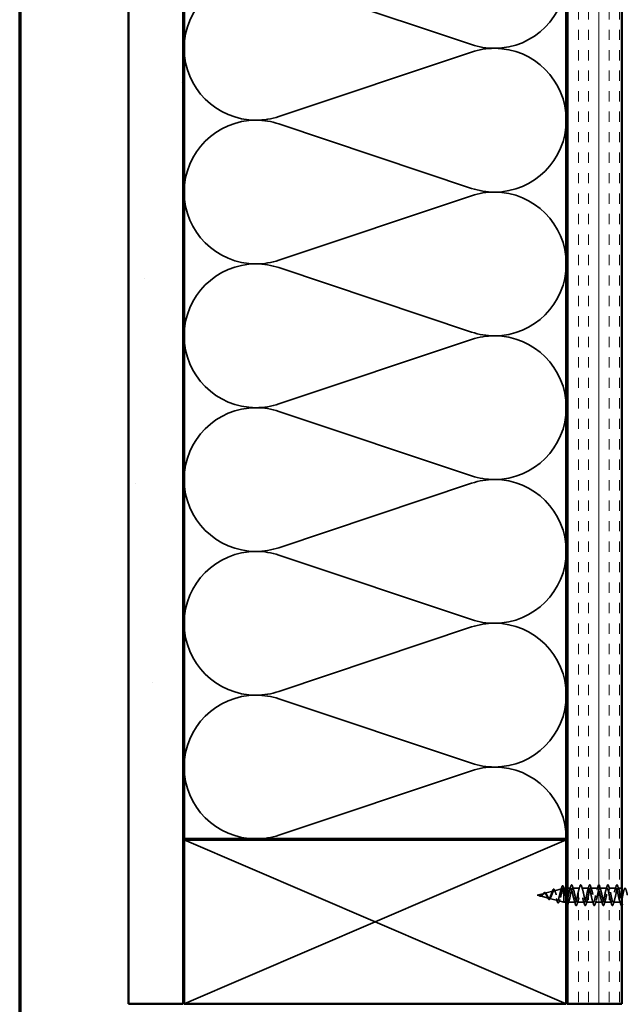
# Model space of a CAD drawing. Units: inches. Extents: x -1 to 69, y -208 to 21.
# Drawn here: x 1 to 6, y 8 to 17 of the extents above; entities that cross this region are included whole.
import ezdxf

# ---------------------------------------------------------------- set-up
doc = ezdxf.new("R2010")
doc.units = ezdxf.units.IN
doc.header["$LTSCALE"] = 2
doc.header["$MEASUREMENT"] = 0
doc.linetypes.add('DASHED', pattern=[0.2067, 0.1654, -0.0413])
doc.layers.get('0').update_dxf_attribs({"lineweight": 13})
for name, color, linetype, lineweight in [('Border (ANSI)', 7, 'Continuous', 70), ('Hatch (ANSI)', 7, 'Continuous', 18), ('Hidden (ANSI)', 7, 'DASHED', 35), ('Visible (ANSI)', 7, 'Continuous', 50)]:
    doc.layers.add(name, color=color, linetype=linetype, lineweight=lineweight)

# ---------------------------------------------------------------- blocks, each defined once
blk = doc.blocks.new('Borders ATAS A Border')
at = {"layer": 'Border (ANSI)'}
blk.add_line((0.3, 10.7), (0.3, 0.3), dxfattribs=at)

msp = doc.modelspace()

# ---------------------------------------------------------------- hatches: boundary and pattern name
at = {"layer": 'Hatch (ANSI)', "true_color": 0x804000}
h = msp.add_hatch(dxfattribs=at)
h.set_pattern_fill('AR-SAND', color=36, scale=2, angle=45, style=0, pattern_type=2)
h.paths.add_polyline_path([(2.0972366, 20.3409076), (2.0972366, 7.8608764), (1.5972366, 7.8608764), (1.5972366, 20.3409076)])
h = msp.add_hatch(dxfattribs=at)
h.set_pattern_fill('INSUL', color=36, scale=0.75, angle=90, style=0)
h.paths.add_polyline_path([(6.1172366, 20.3409076), (6.1172366, 7.8608764), (5.6172366, 7.8608764), (5.6172366, 20.3409076)])

# ---------------------------------------------------------------- linework, layer by layer
at = {"layer": 'Hidden (ANSI)', "color": 150, "linetype": 'Continuous', "true_color": 0x0080ff}
for p, q in [((4.7404398, 16.6448122), (2.9740334, 17.2351224)), ((2.9740334, 15.9866304), (4.7404398, 16.5769406)), ((4.7404398, 15.3284486), (2.9740334, 15.9187588)), ((2.9740334, 14.6702667), (4.7404398, 15.260577)), ((4.7404398, 14.0120849), (2.9740334, 14.6023952)), ((2.9740334, 13.3539031), (4.7404398, 13.9442133)), ((4.7404398, 12.6957213), (2.9740334, 13.2860315)), ((2.9740334, 12.0375395), (4.7404398, 12.6278497)), ((4.7404398, 11.3793576), (2.9740334, 11.9696679)), ((2.9740334, 10.7211758), (4.7404398, 11.3114861)), ((4.7404398, 10.062994), (2.9740334, 10.6533042)), ((2.9740334, 9.4048122), (4.7404398, 9.9951224))]:
    msp.add_line(p, q, dxfattribs=at)
at = {"layer": 'Hidden (ANSI)', "color": 36, "linetype": 'Continuous', "true_color": 0x804000}
for p, q in [((3.8572366, 8.6108764), (2.1072366, 9.3608764)), ((5.6072366, 9.3608764), (3.8572366, 8.6108764)), ((2.1072366, 7.8608764), (3.8572366, 8.6108764)), ((3.8572366, 8.6108764), (5.6072366, 7.8608764))]:
    msp.add_line(p, q, dxfattribs=at)
at = {"layer": 'Hidden (ANSI)', "ltscale": 0.062337}
msp.add_line((5.3422366, 8.8548764), (5.4055707, 8.8718176), dxfattribs=at)
at = {"layer": 'Hidden (ANSI)', "ltscale": 0.022741}
msp.add_line((5.3422366, 8.8548764), (5.3654062, 8.8486788), dxfattribs=at)
at = {"layer": 'Hidden (ANSI)', "ltscale": 0.077103}
msp.add_line((5.3674219, 8.8481396), (5.4457351, 8.8271916), dxfattribs=at)
at = {"layer": 'Hidden (ANSI)', "ltscale": 0.074634}
msp.add_line((5.4100912, 8.8730268), (5.4858995, 8.8933047), dxfattribs=at)
at = {"layer": 'Hidden (ANSI)', "ltscale": 0.069707}
msp.add_line((5.4954181, 8.8958509), (5.5662284, 8.9147919), dxfattribs=at)
at = {"layer": 'Hidden (ANSI)', "ltscale": 0.004328}
msp.add_line((5.580745, 8.9186749), (5.5852366, 8.9198764), dxfattribs=at)
at = {"layer": 'Hidden (ANSI)', "ltscale": 0.020374}
msp.add_line((5.5852366, 8.9198764), (5.5852366, 8.9163534), dxfattribs=at)
at = {"layer": 'Hidden (ANSI)', "ltscale": 0.020852}
msp.add_line((5.6072366, 8.9198764), (5.5852366, 8.9198764), dxfattribs=at)
at = {"layer": 'Hidden (ANSI)', "ltscale": 0.071462}
msp.add_line((5.5852366, 8.9163534), (5.5852366, 8.8603303), dxfattribs=at)
at = {"layer": 'Hidden (ANSI)', "ltscale": 0.102337}
msp.add_line((5.5852366, 8.8603303), (5.5852366, 8.7898764), dxfattribs=at)
at = {"layer": 'Hidden (ANSI)', "ltscale": 0.028664}
for p, q in [((5.5937682, 8.8548764), (5.5862366, 8.8548764)), ((5.6032366, 8.8548764), (5.595705, 8.8548764))]:
    msp.add_line(p, q, dxfattribs=at)
at = {"layer": 'Hidden (ANSI)', "ltscale": 0.002412}
msp.add_line((5.5937682, 8.8548764), (5.595705, 8.8548764), dxfattribs=at)
at = {"layer": 'Hidden (ANSI)', "ltscale": 0.029661}
msp.add_line((5.6484866, 8.9198764), (5.6172366, 8.9198764), dxfattribs=at)
at = {"layer": 'Hidden (ANSI)', "ltscale": 0.062755}
for p, q in [((5.7314866, 8.9198764), (5.6654866, 8.9198764)), ((5.8144866, 8.9198764), (5.7484866, 8.9198764)), ((5.8974866, 8.9198764), (5.8314866, 8.9198764)), ((5.9804866, 8.9198764), (5.9144866, 8.9198764)), ((6.0634866, 8.9198764), (5.9974866, 8.9198764)), ((5.6899866, 8.7898764), (5.6239866, 8.7898764)), ((5.7729866, 8.7898764), (5.7069866, 8.7898764)), ((5.8559866, 8.7898764), (5.7899866, 8.7898764)), ((5.9389866, 8.7898764), (5.8729866, 8.7898764)), ((6.0219866, 8.7898764), (5.9559866, 8.7898764)), ((6.1049866, 8.7898764), (6.0389866, 8.7898764))]:
    msp.add_line(p, q, dxfattribs=at)
at = {"layer": 'Hidden (ANSI)', "ltscale": 0.034899}
msp.add_line((6.1172366, 8.9198764), (6.0804866, 8.9198764), dxfattribs=at)
at = {"layer": 'Hidden (ANSI)', "ltscale": 0.072171}
msp.add_line((5.4527546, 8.825314), (5.5260639, 8.8057045), dxfattribs=at)
at = {"layer": 'Hidden (ANSI)', "ltscale": 0.046387}
msp.add_line((5.5380815, 8.8024899), (5.5852366, 8.7898764), dxfattribs=at)
at = {"layer": 'Hidden (ANSI)', "ltscale": 0.020614}
msp.add_line((5.6069866, 8.7898764), (5.5852366, 8.7898764), dxfattribs=at)
at = {"layer": 'Hidden (ANSI)', "color": 150, "linetype": 'Continuous', "true_color": 0x0080ff}
for centre, start, end in [((2.7654184, 16.6108764), 90, 180), ((4.9490548, 17.2690582), 270, 0), ((2.7654184, 16.6108764), 180, 270), ((4.9490548, 17.2690582), 251.52103718, 270), ((4.9490548, 15.9526946), 90, 108.47896282), ((4.9490548, 15.9526946), 0, 90), ((2.7654184, 16.6108764), 270, 288.47896282), ((2.7654184, 15.2945128), 90, 180), ((2.7654184, 15.2945128), 71.52103718, 90), ((4.9490548, 15.9526946), 270, 0), ((2.7654184, 15.2945128), 180, 270), ((4.9490548, 15.9526946), 251.52103718, 270), ((4.9490548, 14.6363309), 90, 108.47896282), ((4.9490548, 14.6363309), 0, 90), ((2.7654184, 13.9781491), 90, 180), ((2.7654184, 15.2945128), 270, 288.47896282), ((2.7654184, 13.9781491), 71.52103718, 90), ((4.9490548, 14.6363309), 270, 0), ((2.7654184, 13.9781491), 180, 270), ((4.9490548, 14.6363309), 251.52103718, 270), ((4.9490548, 13.3199673), 90, 108.47896282), ((4.9490548, 13.3199673), 0, 90), ((2.7654184, 13.9781491), 270, 288.47896282), ((2.7654184, 12.6617855), 90, 180), ((2.7654184, 12.6617855), 71.52103718, 90), ((4.9490548, 13.3199673), 270, 0), ((2.7654184, 12.6617855), 180, 270), ((4.9490548, 13.3199673), 251.52103718, 270), ((4.9490548, 12.0036037), 90, 108.47896282), ((4.9490548, 12.0036037), 0, 90), ((2.7654184, 11.3454219), 90, 180), ((2.7654184, 12.6617855), 270, 288.47896282), ((2.7654184, 11.3454219), 71.52103718, 90), ((4.9490548, 12.0036037), 270, 0), ((4.9490548, 12.0036037), 251.52103718, 270), ((2.7654184, 11.3454219), 180, 270), ((4.9490548, 10.68724), 90, 108.47896282), ((4.9490548, 10.68724), 0, 90), ((2.7654184, 10.0290582), 90, 180), ((2.7654184, 11.3454219), 270, 288.47896282), ((2.7654184, 10.0290582), 71.52103718, 90), ((4.9490548, 10.68724), 270, 0), ((2.7654184, 10.0290582), 180, 270), ((4.9490548, 10.68724), 251.52103718, 270), ((4.9490548, 9.3708764), 90, 108.47896282), ((4.9490548, 9.3708764), 0, 90), ((2.7654184, 10.0290582), 270, 288.47896282)]:
    msp.add_arc(centre, 0.6581818, start, end, dxfattribs=at)
at = {"layer": 'Hidden (ANSI)', "ltscale": 0.028509}
msp.add_open_spline([(5.5575819, 8.8998), (5.5606498, 8.9090917), (5.5635438, 8.9186183), (5.5663538, 8.9281713)], degree=3, dxfattribs=at)
at = {"layer": 'Hidden (ANSI)', "ltscale": 0.089635}
msp.add_open_spline([(5.5663538, 8.9281713), (5.5678295, 8.9331882), (5.569295, 8.9369358), (5.5724117, 8.9416353), (5.5746573, 8.9426809), (5.5780615, 8.9405632), (5.5792495, 8.9386001), (5.5811114, 8.9341786), (5.5817607, 8.9323301), (5.5824038, 8.9302192)], degree=3, knots=[0, 0, 0, 0, 0.0716469935, 0.0716469935, 0.1448300289, 0.1448300289, 0.2053323738, 0.2053323738, 0.238438077, 0.238438077, 0.238438077, 0.238438077], dxfattribs=at)
at = {"layer": 'Hidden (ANSI)', "ltscale": 0.02659}
msp.add_open_spline([(5.5824038, 8.9302192), (5.5851007, 8.9213673), (5.5878813, 8.9125623), (5.590806, 8.9039817)], degree=3, dxfattribs=at)
at = {"layer": 'Hidden (ANSI)', "ltscale": 0.031888}
for points in [[(5.6396604, 8.9058993), (5.6430753, 8.9163093), (5.6463001, 8.9269692), (5.6494335, 8.9376572)], [(5.6645397, 8.9376572), (5.6676731, 8.9269692), (5.670898, 8.9163093), (5.6743128, 8.9058993)], [(5.7226604, 8.9058993), (5.7260753, 8.9163093), (5.7293001, 8.9269692), (5.7324335, 8.9376572)], [(5.7475397, 8.9376572), (5.7506731, 8.9269692), (5.753898, 8.9163093), (5.7573128, 8.9058993)], [(5.8056604, 8.9058993), (5.8090753, 8.9163093), (5.8123001, 8.9269692), (5.8154335, 8.9376572)], [(5.8305397, 8.9376572), (5.8336731, 8.9269692), (5.836898, 8.9163093), (5.8403128, 8.9058993)], [(5.8886604, 8.9058993), (5.8920753, 8.9163093), (5.8953001, 8.9269692), (5.8984335, 8.9376572)], [(5.9135397, 8.9376572), (5.9166731, 8.9269692), (5.919898, 8.9163093), (5.9233128, 8.9058993)], [(5.9716604, 8.9058993), (5.9750753, 8.9163093), (5.9783001, 8.9269692), (5.9814335, 8.9376572)], [(5.9965397, 8.9376572), (5.9996731, 8.9269692), (6.002898, 8.9163093), (6.0063128, 8.9058993)], [(6.0546604, 8.9058993), (6.0580753, 8.9163093), (6.0613001, 8.9269692), (6.0644335, 8.9376572)], [(6.0795397, 8.9376572), (6.0826731, 8.9269692), (6.085898, 8.9163093), (6.0893128, 8.9058993)], [(5.6328128, 8.8038535), (5.629398, 8.7934434), (5.6261731, 8.7827836), (5.6230397, 8.7720956)], [(5.6909335, 8.7720956), (5.6878001, 8.7827836), (5.6845753, 8.7934434), (5.6811604, 8.8038535)], [(5.7158128, 8.8038535), (5.712398, 8.7934434), (5.7091731, 8.7827836), (5.7060397, 8.7720956)], [(5.7739335, 8.7720956), (5.7708001, 8.7827836), (5.7675753, 8.7934434), (5.7641604, 8.8038535)], [(5.7988128, 8.8038535), (5.795398, 8.7934434), (5.7921731, 8.7827836), (5.7890397, 8.7720956)], [(5.8569335, 8.7720956), (5.8538001, 8.7827836), (5.8505753, 8.7934434), (5.8471604, 8.8038535)], [(5.8818128, 8.8038535), (5.878398, 8.7934434), (5.8751731, 8.7827836), (5.8720397, 8.7720956)], [(5.9399335, 8.7720956), (5.9368001, 8.7827836), (5.9335753, 8.7934434), (5.9301604, 8.8038535)], [(5.9648128, 8.8038535), (5.961398, 8.7934434), (5.9581731, 8.7827836), (5.9550397, 8.7720956)], [(6.0229335, 8.7720956), (6.0198001, 8.7827836), (6.0165753, 8.7934434), (6.0131604, 8.8038535)], [(6.0478128, 8.8038535), (6.044398, 8.7934434), (6.0411731, 8.7827836), (6.0380397, 8.7720956)], [(6.1059335, 8.7720956), (6.1028001, 8.7827836), (6.0995753, 8.7934434), (6.0961604, 8.8038535)]]:
    msp.add_open_spline(points, degree=3, dxfattribs=at)
at = {"layer": 'Hidden (ANSI)', "ltscale": 0.090851}
for points in [[(5.6494335, 8.9376572), (5.6509188, 8.9427233), (5.6523775, 8.9462858), (5.6548979, 8.9492374), (5.655906, 8.9498922), (5.6588659, 8.9498498), (5.6602569, 8.948224), (5.6625551, 8.9437454), (5.6635505, 8.9410313), (5.6645397, 8.9376572)], [(5.7324335, 8.9376572), (5.7339188, 8.9427233), (5.7353775, 8.9462858), (5.7378979, 8.9492374), (5.738906, 8.9498922), (5.7418659, 8.9498498), (5.7432569, 8.948224), (5.7455551, 8.9437454), (5.7465505, 8.9410313), (5.7475397, 8.9376572)], [(5.8154335, 8.9376572), (5.8169188, 8.9427233), (5.8183775, 8.9462858), (5.8208979, 8.9492374), (5.821906, 8.9498922), (5.8248659, 8.9498498), (5.8262569, 8.948224), (5.8285551, 8.9437454), (5.8295505, 8.9410313), (5.8305397, 8.9376572)], [(5.8984335, 8.9376572), (5.8999188, 8.9427233), (5.9013775, 8.9462858), (5.9038979, 8.9492374), (5.904906, 8.9498922), (5.9078659, 8.9498498), (5.9092569, 8.948224), (5.9115551, 8.9437454), (5.9125505, 8.9410313), (5.9135397, 8.9376572)], [(5.9814335, 8.9376572), (5.9829188, 8.9427233), (5.9843775, 8.9462858), (5.9868979, 8.9492374), (5.987906, 8.9498922), (5.9908659, 8.9498498), (5.9922569, 8.948224), (5.9945551, 8.9437454), (5.9955505, 8.9410313), (5.9965397, 8.9376572)], [(6.0644335, 8.9376572), (6.0659188, 8.9427233), (6.0673775, 8.9462858), (6.0698979, 8.9492374), (6.070906, 8.9498922), (6.0738659, 8.9498498), (6.0752569, 8.948224), (6.0775551, 8.9437454), (6.0785505, 8.9410313), (6.0795397, 8.9376572)], [(5.7060397, 8.7720956), (5.7045545, 8.7670295), (5.7030957, 8.763467), (5.7005753, 8.7605154), (5.6995672, 8.7598606), (5.6966073, 8.759903), (5.6952163, 8.7615288), (5.6929181, 8.7660073), (5.6919227, 8.7687215), (5.6909335, 8.7720956)], [(5.7890397, 8.7720956), (5.7875545, 8.7670295), (5.7860957, 8.763467), (5.7835753, 8.7605154), (5.7825672, 8.7598606), (5.7796073, 8.759903), (5.7782163, 8.7615288), (5.7759181, 8.7660073), (5.7749227, 8.7687215), (5.7739335, 8.7720956)], [(5.8720397, 8.7720956), (5.8705545, 8.7670295), (5.8690957, 8.763467), (5.8665753, 8.7605154), (5.8655672, 8.7598606), (5.8626073, 8.759903), (5.8612163, 8.7615288), (5.8589181, 8.7660073), (5.8579227, 8.7687215), (5.8569335, 8.7720956)], [(5.9550397, 8.7720956), (5.9535545, 8.7670295), (5.9520957, 8.763467), (5.9495753, 8.7605154), (5.9485672, 8.7598606), (5.9456073, 8.759903), (5.9442163, 8.7615288), (5.9419181, 8.7660073), (5.9409227, 8.7687215), (5.9399335, 8.7720956)], [(6.0380397, 8.7720956), (6.0365545, 8.7670295), (6.0350957, 8.763467), (6.0325753, 8.7605154), (6.0315672, 8.7598606), (6.0286073, 8.759903), (6.0272163, 8.7615288), (6.0249181, 8.7660073), (6.0239227, 8.7687215), (6.0229335, 8.7720956)]]:
    msp.add_open_spline(points, degree=3, knots=[0, 0, 0, 0, 0.0806820586, 0.0806820586, 0.121378038, 0.121378038, 0.1881144277, 0.1881144277, 0.241849708, 0.241849708, 0.241849708, 0.241849708], dxfattribs=at)
at = {"layer": 'Hidden (ANSI)', "ltscale": 0.014821}
msp.add_open_spline([(5.3620397, 8.8497619), (5.3603954, 8.8503639), (5.3591129, 8.8509115), (5.3584562, 8.8512097), (5.3583438, 8.8512621), (5.3582437, 8.8513142), (5.3582186, 8.8513279), (5.3581888, 8.8513467), (5.3581804, 8.8513529), (5.3581747, 8.8513589), (5.3581736, 8.8513604), (5.3581725, 8.8513626), (5.3581724, 8.8513635), (5.3581726, 8.8513648), (5.3581729, 8.8513654), (5.358174, 8.8513663), (5.3581748, 8.8513667), (5.3581772, 8.8513674), (5.3581789, 8.8513676), (5.3581846, 8.8513678), (5.3581894, 8.8513674), (5.3582094, 8.8513649), (5.3582302, 8.8513602), (5.3583654, 8.851326), (5.358581, 8.851252), (5.3589803, 8.8511143), (5.359382, 8.8509662), (5.360424, 8.8505735), (5.3610213, 8.8503431), (5.3639015, 8.8492421), (5.3661524, 8.8484101), (5.3684283, 8.8478894)], degree=3, knots=[0, 0, 0, 0, 0.0139701297, 0.0139701297, 0.0163580103, 0.0163580103, 0.0171263625, 0.0171263625, 0.0175997827, 0.0175997827, 0.0177359758, 0.0177359758, 0.0178180941, 0.0178180941, 0.0178858416, 0.0178858416, 0.0179589126, 0.0179589126, 0.0180762836, 0.0180762836, 0.0183370289, 0.0183370289, 0.0191609503, 0.0191609503, 0.0243992167, 0.0243992167, 0.0449931613, 0.0449931613, 0.0721309772, 0.0721309772, 0.1773839007, 0.1773839007, 0.1773839007, 0.1773839007], dxfattribs=at)
at = {"layer": 'Hidden (ANSI)', "ltscale": 0.013566}
msp.add_open_spline([(5.3704753, 8.8463521), (5.3685241, 8.8466553), (5.366501, 8.8473471), (5.3624629, 8.8491369), (5.3603959, 8.8502384), (5.358308, 8.8512812)], degree=3, knots=[0, 0, 0, 0, 0.01847549701, 0.01847549701, 0.03628271381, 0.03628271381, 0.03628271381, 0.03628271381], dxfattribs=at)
at = {"layer": 'Hidden (ANSI)', "ltscale": 0.007962}
msp.add_open_spline([(5.3694227, 8.8479603), (5.3684176, 8.8480393), (5.3674056, 8.8482027), (5.3649475, 8.8487643), (5.3635142, 8.849222), (5.3620397, 8.8497619)], degree=3, knots=[0, 0, 0, 0, 0.00904641894, 0.00904641894, 0.02157431468, 0.02157431468, 0.02157431468, 0.02157431468], dxfattribs=at)
at = {"layer": 'Hidden (ANSI)', "ltscale": 0.003543}
msp.add_open_spline([(5.3684283, 8.8478894), (5.3689568, 8.8477685), (5.3694814, 8.8476656), (5.3705711, 8.8474917), (5.3711341, 8.8474245), (5.3716941, 8.8473825)], degree=3, knots=[0, 0, 0, 0, 0.004657797423, 0.004657797423, 0.00972162048, 0.00972162048, 0.00972162048, 0.00972162048], dxfattribs=at)
at = {"layer": 'Hidden (ANSI)', "ltscale": 0.083957}
msp.add_open_spline([(5.4256529, 8.8548764), (5.42383, 8.8580578), (5.4219887, 8.8610667), (5.4182284, 8.8661917), (5.4163632, 8.8682681), (5.4125468, 8.8711609), (5.4106529, 8.8719789), (5.4067685, 8.8722691), (5.4048396, 8.8717821), (5.4008716, 8.8696721), (5.3988995, 8.8681197), (5.394827, 8.8643372), (5.3928009, 8.8621938), (5.3885955, 8.8578339), (5.3865008, 8.8557049), (5.382123, 8.8519793), (5.3799395, 8.8504572), (5.376282, 8.8488093), (5.3749235, 8.8483806), (5.3721779, 8.8479056), (5.3708196, 8.8478505), (5.3694227, 8.8479603)], degree=3, knots=[0, 0, 0, 0, 0.0281854735, 0.0281854735, 0.055356157, 0.055356157, 0.0815557767, 0.0815557767, 0.1068401551, 0.1068401551, 0.1312819196, 0.1312819196, 0.1549775958, 0.1549775958, 0.1780585102, 0.1780585102, 0.2007077282, 0.2007077282, 0.2138949314, 0.2138949314, 0.2266020353, 0.2266020353, 0.2266020353, 0.2266020353], dxfattribs=at)
at = {"layer": 'Hidden (ANSI)', "ltscale": 0.018237}
msp.add_open_spline([(5.3851193, 8.8517716), (5.3831605, 8.8500107), (5.3810649, 8.8485241), (5.3769617, 8.846659), (5.3749223, 8.8461827), (5.37209, 8.8461637), (5.3712854, 8.8462262), (5.3704753, 8.8463521)], degree=3, knots=[0, 0, 0, 0, 0.02144969159, 0.02144969159, 0.04102311752, 0.04102311752, 0.04869308543, 0.04869308543, 0.04869308543, 0.04869308543], dxfattribs=at)
at = {"layer": 'Hidden (ANSI)', "ltscale": 0.089656}
msp.add_open_spline([(5.3716941, 8.8473825), (5.3745054, 8.8471714), (5.3771314, 8.8476026), (5.3823598, 8.8497876), (5.3848066, 8.8514615), (5.3896895, 8.8556168), (5.3920052, 8.8579982), (5.3966383, 8.8628512), (5.3988569, 8.8652184), (5.403305, 8.8693363), (5.4054498, 8.8709913), (5.4097572, 8.8731464), (5.4118448, 8.8735736), (5.4160427, 8.8730078), (5.4180849, 8.8719779), (5.422046, 8.8686773), (5.4239151, 8.8665011), (5.4277032, 8.861212), (5.4295726, 8.8581269), (5.4314229, 8.8548764)], degree=3, knots=[0, 0, 0, 0, 0.0254211828, 0.0254211828, 0.0506159745, 0.0506159745, 0.0759961063, 0.0759961063, 0.1018445164, 0.1018445164, 0.1283557328, 0.1283557328, 0.1556668769, 0.1556668769, 0.183877438, 0.183877438, 0.2109707075, 0.2109707075, 0.2393811722, 0.2393811722, 0.2393811722, 0.2393811722], dxfattribs=at)
at = {"layer": 'Hidden (ANSI)', "ltscale": 0.001758}
msp.add_open_spline([(5.3859801, 8.8524984), (5.3856919, 8.8522709), (5.3854048, 8.8520283), (5.3851193, 8.8517716)], degree=3, dxfattribs=at)
at = {"layer": 'Hidden (ANSI)', "ltscale": 0.004115}
msp.add_open_spline([(5.3888569, 8.8581242), (5.3894976, 8.8587721), (5.3901299, 8.8595056), (5.3907506, 8.8603079)], degree=3, dxfattribs=at)
at = {"layer": 'Hidden (ANSI)', "ltscale": 0.060473}
msp.add_open_spline([(5.3907506, 8.8603079), (5.392337, 8.8623585), (5.3938919, 8.8644665), (5.3969071, 8.8684257), (5.3984006, 8.8703167), (5.4014026, 8.8737055), (5.402938, 8.8751996), (5.4060441, 8.8775044), (5.407652, 8.8782902), (5.4108911, 8.8788883), (5.4125641, 8.8786616), (5.4156809, 8.8772377), (5.4171598, 8.8760733), (5.4193447, 8.8737297), (5.4201112, 8.8727786), (5.421786, 8.8704513), (5.4226933, 8.8690176), (5.4235819, 8.8674747)], degree=3, knots=[0, 0, 0, 0, 0.0197554997, 0.0197554997, 0.0398866574, 0.0398866574, 0.0616203959, 0.0616203959, 0.0848878718, 0.0848878718, 0.1088519816, 0.1088519816, 0.1321145187, 0.1321145187, 0.1450771328, 0.1450771328, 0.1610123605, 0.1610123605, 0.1610123605, 0.1610123605], dxfattribs=at)
at = {"layer": 'Hidden (ANSI)', "ltscale": 0.006235}
msp.add_open_spline([(5.4235819, 8.8674747), (5.4244578, 8.8659538), (5.425355, 8.8645185), (5.4262702, 8.863202)], degree=3, dxfattribs=at)
at = {"layer": 'Hidden (ANSI)', "ltscale": 0.544082}
msp.add_open_spline([(5.5852366, 8.8603303), (5.583561, 8.8687815), (5.5818861, 8.8769166), (5.5785007, 8.8914494), (5.5768247, 8.8977331), (5.5734369, 8.9076079), (5.5717597, 8.9111505), (5.5683695, 8.9150397), (5.566691, 8.9154087), (5.5632981, 8.9129605), (5.5616183, 8.910231), (5.5582224, 8.9020881), (5.5565412, 8.8968116), (5.5531423, 8.8844736), (5.5514596, 8.8775746), (5.5480574, 8.8631311), (5.546373, 8.855748), (5.5429672, 8.8415292), (5.5412811, 8.8348278), (5.5378715, 8.8230296), (5.5361835, 8.8180192), (5.5327698, 8.8103632), (5.5310798, 8.807744), (5.5276617, 8.805226), (5.5259694, 8.8052913), (5.5225465, 8.8080536), (5.5208519, 8.8106605), (5.5174237, 8.8180052), (5.5157265, 8.8226155), (5.5122927, 8.8331517), (5.5105927, 8.8389348), (5.5071527, 8.8508306), (5.5054497, 8.8568094), (5.502003, 8.8681056), (5.5002965, 8.8733198), (5.4968424, 8.8822512), (5.4951323, 8.8859117), (5.4916701, 8.8911843), (5.489956, 8.8927939), (5.4864848, 8.893774), (5.4847662, 8.8931948), (5.4812852, 8.8899825), (5.4795617, 8.887442), (5.4760697, 8.8808202), (5.4743406, 8.8768562), (5.4708364, 8.8681283), (5.4691013, 8.8634853), (5.4655834, 8.8542323), (5.4638414, 8.8497259), (5.4603082, 8.8415263), (5.4585585, 8.837902), (5.4550079, 8.8320629), (5.4532494, 8.8298716), (5.4496792, 8.8272164), (5.4479108, 8.8267283), (5.444318, 8.8274763), (5.4425382, 8.8286468), (5.4389197, 8.8324026), (5.4371268, 8.8348945), (5.4336936, 8.8404014), (5.4321022, 8.84323), (5.428886, 8.8490677), (5.4272947, 8.852011), (5.4256529, 8.8548764)], degree=3, knots=[0, 0, 0, 0, 0.066245503, 0.066245503, 0.131226572, 0.131226572, 0.194943944, 0.194943944, 0.257398432, 0.257398432, 0.318590937, 0.318590937, 0.378522456, 0.378522456, 0.437194091, 0.437194091, 0.494607061, 0.494607061, 0.550762718, 0.550762718, 0.605662559, 0.605662559, 0.659308244, 0.659308244, 0.711701618, 0.711701618, 0.762844732, 0.762844732, 0.812739871, 0.812739871, 0.861389586, 0.861389586, 0.908796726, 0.908796726, 0.954964488, 0.954964488, 0.999896462, 0.999896462, 1.043596693, 1.043596693, 1.086069754, 1.086069754, 1.127320832, 1.127320832, 1.167355831, 1.167355831, 1.206181503, 1.206181503, 1.243805608, 1.243805608, 1.280237104, 1.280237104, 1.3154864, 1.3154864, 1.349565667, 1.349565667, 1.38248924, 1.38248924, 1.414274142, 1.414274142, 1.441254342, 1.441254342, 1.467158195, 1.467158195, 1.467158195, 1.467158195], dxfattribs=at)
at = {"layer": 'Hidden (ANSI)', "ltscale": 0.504207}
msp.add_open_spline([(5.4314229, 8.8548764), (5.4334523, 8.8513114), (5.4354062, 8.8476419), (5.4393459, 8.8405067), (5.4412785, 8.8371479), (5.4451767, 8.8313355), (5.4470912, 8.8289924), (5.4509542, 8.8257754), (5.4528533, 8.8249949), (5.456686, 8.8252163), (5.4585718, 8.8262761), (5.4623784, 8.8301711), (5.4642526, 8.8330164), (5.4680364, 8.8401425), (5.4699006, 8.8443817), (5.4736644, 8.8536699), (5.4755197, 8.8586312), (5.4792658, 8.8685526), (5.4811133, 8.8733931), (5.4848439, 8.8822135), (5.4866843, 8.8860623), (5.490401, 8.8921425), (5.4922352, 8.8942545), (5.4959394, 8.8963457), (5.497768, 8.8962388), (5.5014611, 8.8937202), (5.5032847, 8.8912721), (5.5069676, 8.884289), (5.5087866, 8.8797758), (5.5124605, 8.8692508), (5.5142754, 8.8633176), (5.5179409, 8.8508287), (5.519752, 8.8443967), (5.52341, 8.8319384), (5.5252177, 8.8260611), (5.5288688, 8.8157248), (5.5306733, 8.8114157), (5.5343181, 8.8050418), (5.5361197, 8.8031021), (5.5397587, 8.8019594), (5.5415577, 8.8028347), (5.5451913, 8.8073836), (5.5469878, 8.8110735), (5.5506165, 8.8208539), (5.5524108, 8.8268937), (5.5560349, 8.8405617), (5.5578271, 8.8480785), (5.561447, 8.8635908), (5.5632372, 8.8714306), (5.5668532, 8.8863509), (5.5686416, 8.8932558), (5.5722539, 8.9051379), (5.5740407, 8.9099478), (5.5774137, 8.9162903), (5.5789738, 8.9180784), (5.5821185, 8.9191515), (5.5836786, 8.918381), (5.5852366, 8.9163534)], degree=3, knots=[0, 0, 0, 0, 0.03153077, 0.03153077, 0.064180499, 0.064180499, 0.097978595, 0.097978595, 0.132949072, 0.132949072, 0.169111773, 0.169111773, 0.206483269, 0.206483269, 0.245077533, 0.245077533, 0.28490644, 0.28490644, 0.325980159, 0.325980159, 0.368307455, 0.368307455, 0.411895927, 0.411895927, 0.456752195, 0.456752195, 0.502882059, 0.502882059, 0.550290616, 0.550290616, 0.598982367, 0.598982367, 0.648961297, 0.648961297, 0.700230948, 0.700230948, 0.752794474, 0.752794474, 0.806654692, 0.806654692, 0.861814126, 0.861814126, 0.918275037, 0.918275037, 0.976039457, 0.976039457, 1.035109216, 1.035109216, 1.095485962, 1.095485962, 1.15717118, 1.15717118, 1.220166213, 1.220166213, 1.276152114, 1.276152114, 1.333184335, 1.333184335, 1.333184335, 1.333184335], dxfattribs=at)
at = {"layer": 'Hidden (ANSI)', "ltscale": 0.010901}
msp.add_open_spline([(5.4360935, 8.8350019), (5.4347146, 8.8381578), (5.433271, 8.8411685), (5.4317633, 8.8438616)], degree=3, dxfattribs=at)
at = {"layer": 'Hidden (ANSI)', "ltscale": 0.010974}
msp.add_open_spline([(5.4668353, 8.8379142), (5.4653643, 8.8350069), (5.4639451, 8.831886), (5.4625754, 8.8286531)], degree=3, dxfattribs=at)
at = {"layer": 'Hidden (ANSI)', "ltscale": 0.017258}
msp.add_open_spline([(5.4741521, 8.8762854), (5.4762996, 8.8813454), (5.4783202, 8.8867793), (5.4802484, 8.8923112)], degree=3, dxfattribs=at)
at = {"layer": 'Hidden (ANSI)', "ltscale": 0.081682}
msp.add_open_spline([(5.4802484, 8.8923112), (5.4817341, 8.8965735), (5.4832163, 8.900241), (5.4861492, 8.9059137), (5.4876175, 8.9079881), (5.4909016, 8.9104517), (5.4929651, 8.9105922), (5.4960951, 8.9086138), (5.4973464, 8.9070424), (5.4997685, 8.9027799), (5.5009491, 8.9000388), (5.5021057, 8.8968092)], degree=3, knots=[0, 0, 0, 0, 0.0447943286, 0.0447943286, 0.0898822182, 0.0898822182, 0.138008779, 0.138008779, 0.1776625865, 0.1776625865, 0.2172810664, 0.2172810664, 0.2172810664, 0.2172810664], dxfattribs=at)
at = {"layer": 'Hidden (ANSI)', "ltscale": 0.01577}
msp.add_open_spline([(5.5021057, 8.8968092), (5.5038997, 8.8917996), (5.505762, 8.8868839), (5.5077103, 8.8822113)], degree=3, dxfattribs=at)
at = {"layer": 'Hidden (ANSI)', "ltscale": 0.078553}
msp.add_open_spline([(5.5852366, 8.9163534), (5.5871736, 8.9135365), (5.5890915, 8.9091059), (5.5929655, 8.8975405), (5.5948833, 8.8905217), (5.5978908, 8.8783488), (5.598958, 8.8738025), (5.6010989, 8.8644487), (5.6021661, 8.8596699), (5.6032366, 8.8548764)], degree=3, knots=[0, 0, 0, 0, 0.0677223633, 0.0677223633, 0.1354447266, 0.1354447266, 0.1728708711, 0.1728708711, 0.2102970155, 0.2102970155, 0.2102970155, 0.2102970155], dxfattribs=at)
at = {"layer": 'Hidden (ANSI)', "ltscale": 0.005187}
msp.add_open_spline([(5.5862366, 8.8548764), (5.5859032, 8.8566968), (5.58557, 8.8585163), (5.5852366, 8.8603303)], degree=3, dxfattribs=at)
at = {"layer": 'Hidden (ANSI)', "ltscale": 1.172712}
msp.add_open_spline([(6.1672366, 8.8548925), (6.1647521, 8.8671016), (6.1622676, 8.8793064), (6.1597831, 8.8896366), (6.1543438, 8.9122524), (6.1489045, 8.9242519), (6.1434653, 8.9181836), (6.138026, 8.9121154), (6.1325867, 8.8884171), (6.1271474, 8.8618052), (6.1217081, 8.8351934), (6.1162689, 8.8075881), (6.1108296, 8.7961319), (6.1053903, 8.7846758), (6.099951, 8.7901954), (6.0945118, 8.8092632), (6.0890725, 8.8283309), (6.0836332, 8.8595711), (6.0781939, 8.8835837), (6.0727546, 8.9075963), (6.0673154, 8.9226489), (6.0618761, 8.9193939), (6.0564368, 8.9161389), (6.0509975, 8.8948112), (6.0455582, 8.8686551), (6.040119, 8.8424991), (6.0346797, 8.8134017), (6.0292404, 8.7994324), (6.0238011, 8.7854631), (6.0183619, 8.7876297), (6.0129226, 8.8045867), (6.0074833, 8.8215438), (6.002044, 8.8520678), (5.9966047, 8.8772036), (5.9911655, 8.9023395), (5.9857262, 8.9202736), (5.9802869, 8.919869), (5.9748476, 8.9194644), (5.9694083, 8.9007503), (5.9639691, 8.875348), (5.9585298, 8.8499457), (5.9530905, 8.8196881), (5.9476512, 8.8033648), (5.942212, 8.7870415), (5.9367727, 8.7858303), (5.9313334, 8.8004834), (5.9258941, 8.8151365), (5.9204548, 8.8445966), (5.9150156, 8.8705692), (5.9095763, 8.8965418), (5.904137, 8.917153), (5.8986977, 8.9196034), (5.8932584, 8.9220538), (5.8878192, 8.9061666), (5.8823799, 8.8818076), (5.8769406, 8.8574486), (5.8715013, 8.8263754), (5.8660621, 8.8078841), (5.8606228, 8.7893929), (5.8551835, 8.7848177), (5.8497442, 8.7969999), (5.8443049, 8.809182), (5.8388657, 8.8372425), (5.8334264, 8.8637559), (5.8279871, 8.8902693), (5.8225478, 8.9133228), (5.8171085, 8.9186002), (5.8116693, 8.9238777), (5.80623, 8.9109984), (5.8007907, 8.8879603), (5.7953514, 8.8649222), (5.7899122, 8.8333875), (5.7844729, 8.8129389), (5.7790336, 8.7924904), (5.7735943, 8.7846035), (5.768155, 8.7941759), (5.7627158, 8.8037483), (5.7572765, 8.8300893), (5.7518372, 8.8568414), (5.7463979, 8.8835935), (5.7409586, 8.9088265), (5.7355194, 8.9168709), (5.7300801, 8.9249153), (5.7246408, 8.9151907), (5.7192015, 8.893736), (5.7137623, 8.8722813), (5.708323, 8.8406444), (5.7028837, 8.8184717), (5.6974444, 8.7962989), (5.6920051, 8.7851901), (5.6865659, 8.7920436), (5.6811266, 8.7988971), (5.6756873, 8.8232186), (5.670248, 8.8499045), (5.6648087, 8.8765904), (5.6593695, 8.9037154), (5.6539302, 8.9144351), (5.6484909, 8.9251548), (5.6430516, 8.9186957), (5.6376124, 8.8990688), (5.6321731, 8.879442), (5.6267338, 8.8480636), (5.6212945, 8.8244193), (5.6158552, 8.800775), (5.610416, 8.7865708), (5.6049767, 8.7906273), (5.5995374, 8.7946839), (5.5940981, 8.8167086), (5.5886588, 8.8430243), (5.5878514, 8.8469306), (5.587044, 8.8509035), (5.5862366, 8.8548764)], degree=3, knots=[3.141592654, 3.141592654, 3.141592654, 3.141592654, 3.705830835, 3.705830835, 3.705830835, 4.94110778, 4.94110778, 4.94110778, 6.176384725, 6.176384725, 6.176384725, 7.411661671, 7.411661671, 7.411661671, 8.646938616, 8.646938616, 8.646938616, 9.882215561, 9.882215561, 9.882215561, 11.117492506, 11.117492506, 11.117492506, 12.352769451, 12.352769451, 12.352769451, 13.588046396, 13.588046396, 13.588046396, 14.823323341, 14.823323341, 14.823323341, 16.058600286, 16.058600286, 16.058600286, 17.293877231, 17.293877231, 17.293877231, 18.529154176, 18.529154176, 18.529154176, 19.764431122, 19.764431122, 19.764431122, 20.999708067, 20.999708067, 20.999708067, 22.234985012, 22.234985012, 22.234985012, 23.470261957, 23.470261957, 23.470261957, 24.705538902, 24.705538902, 24.705538902, 25.940815847, 25.940815847, 25.940815847, 27.176092792, 27.176092792, 27.176092792, 28.411369737, 28.411369737, 28.411369737, 29.646646682, 29.646646682, 29.646646682, 30.881923627, 30.881923627, 30.881923627, 32.117200572, 32.117200572, 32.117200572, 33.352477518, 33.352477518, 33.352477518, 34.587754463, 34.587754463, 34.587754463, 35.823031408, 35.823031408, 35.823031408, 37.058308353, 37.058308353, 37.058308353, 38.293585298, 38.293585298, 38.293585298, 39.528862243, 39.528862243, 39.528862243, 40.764139188, 40.764139188, 40.764139188, 41.999416133, 41.999416133, 41.999416133, 43.234693078, 43.234693078, 43.234693078, 44.469970023, 44.469970023, 44.469970023, 45.705246968, 45.705246968, 45.705246968, 46.940523914, 46.940523914, 46.940523914, 47.123889804, 47.123889804, 47.123889804, 47.123889804], dxfattribs=at)
at = {"layer": 'Hidden (ANSI)', "ltscale": 0.018958}
msp.add_open_spline([(5.6032366, 8.8548764), (5.6045699, 8.8483156), (5.6059033, 8.8418129), (5.6072366, 8.8356042)], degree=3, dxfattribs=at)
at = {"layer": 'Hidden (ANSI)', "ltscale": 1.009208}
msp.add_open_spline([(5.6172366, 8.7982383), (5.6180092, 8.796347), (5.6187818, 8.7947526), (5.6195544, 8.7935008), (5.6249937, 8.7846884), (5.630433, 8.7934982), (5.6358723, 8.8144594), (5.6413116, 8.8354206), (5.6467508, 8.8670208), (5.6521901, 8.8896366), (5.6576294, 8.9122524), (5.6630687, 8.9242519), (5.6685079, 8.9181836), (5.6739472, 8.9121154), (5.6793865, 8.8884171), (5.6848258, 8.8618052), (5.6902651, 8.8351934), (5.6957043, 8.8075881), (5.7011436, 8.7961319), (5.7065829, 8.7846758), (5.7120222, 8.7901954), (5.7174615, 8.8092632), (5.7229007, 8.8283309), (5.72834, 8.8595711), (5.7337793, 8.8835837), (5.7392186, 8.9075963), (5.7446578, 8.9226489), (5.7500971, 8.9193939), (5.7555364, 8.9161389), (5.7609757, 8.8948112), (5.766415, 8.8686551), (5.7718542, 8.8424991), (5.7772935, 8.8134017), (5.7827328, 8.7994324), (5.7881721, 8.7854631), (5.7936114, 8.7876297), (5.7990506, 8.8045867), (5.8044899, 8.8215438), (5.8099292, 8.8520678), (5.8153685, 8.8772036), (5.8208077, 8.9023395), (5.826247, 8.9202736), (5.8316863, 8.919869), (5.8371256, 8.9194644), (5.8425649, 8.9007503), (5.8480041, 8.875348), (5.8534434, 8.8499457), (5.8588827, 8.8196881), (5.864322, 8.8033648), (5.8697613, 8.7870415), (5.8752005, 8.7858303), (5.8806398, 8.8004834), (5.8860791, 8.8151365), (5.8915184, 8.8445966), (5.8969577, 8.8705692), (5.9023969, 8.8965418), (5.9078362, 8.917153), (5.9132755, 8.9196034), (5.9187148, 8.9220538), (5.924154, 8.9061666), (5.9295933, 8.8818076), (5.9350326, 8.8574486), (5.9404719, 8.8263754), (5.9459112, 8.8078841), (5.9513504, 8.7893929), (5.9567897, 8.7848177), (5.962229, 8.7969999), (5.9676683, 8.809182), (5.9731076, 8.8372425), (5.9785468, 8.8637559), (5.9839861, 8.8902693), (5.9894254, 8.9133228), (5.9948647, 8.9186002), (6.0003039, 8.9238777), (6.0057432, 8.9109984), (6.0111825, 8.8879603), (6.0166218, 8.8649222), (6.0220611, 8.8333875), (6.0275003, 8.8129389), (6.0329396, 8.7924904), (6.0383789, 8.7846035), (6.0438182, 8.7941759), (6.0492575, 8.8037483), (6.0546967, 8.8300893), (6.060136, 8.8568414), (6.0655753, 8.8835935), (6.0710146, 8.9088265), (6.0764538, 8.9168709), (6.0818931, 8.9249153), (6.0873324, 8.9151907), (6.0927717, 8.893736), (6.098211, 8.8722813), (6.1036502, 8.8406444), (6.1090895, 8.8184717), (6.1118052, 8.8074014), (6.1145209, 8.799089), (6.1172366, 8.7943932)], degree=3, knots=[-46.064075415, -46.064075415, -46.064075415, -46.064075415, -45.888612859, -45.888612859, -45.888612859, -44.653335914, -44.653335914, -44.653335914, -43.418058969, -43.418058969, -43.418058969, -42.182782023, -42.182782023, -42.182782023, -40.947505078, -40.947505078, -40.947505078, -39.712228133, -39.712228133, -39.712228133, -38.476951188, -38.476951188, -38.476951188, -37.241674243, -37.241674243, -37.241674243, -36.006397298, -36.006397298, -36.006397298, -34.771120353, -34.771120353, -34.771120353, -33.535843408, -33.535843408, -33.535843408, -32.300566463, -32.300566463, -32.300566463, -31.065289518, -31.065289518, -31.065289518, -29.830012573, -29.830012573, -29.830012573, -28.594735627, -28.594735627, -28.594735627, -27.359458682, -27.359458682, -27.359458682, -26.124181737, -26.124181737, -26.124181737, -24.888904792, -24.888904792, -24.888904792, -23.653627847, -23.653627847, -23.653627847, -22.418350902, -22.418350902, -22.418350902, -21.183073957, -21.183073957, -21.183073957, -19.947797012, -19.947797012, -19.947797012, -18.712520067, -18.712520067, -18.712520067, -17.477243122, -17.477243122, -17.477243122, -16.241966176, -16.241966176, -16.241966176, -15.006689231, -15.006689231, -15.006689231, -13.771412286, -13.771412286, -13.771412286, -12.536135341, -12.536135341, -12.536135341, -11.300858396, -11.300858396, -11.300858396, -10.065581451, -10.065581451, -10.065581451, -8.830304506, -8.830304506, -8.830304506, -8.213561516, -8.213561516, -8.213561516, -8.213561516], dxfattribs=at)
at = {"layer": 'Hidden (ANSI)', "ltscale": 0.073601}
msp.add_open_spline([(5.4625754, 8.8286531), (5.4610506, 8.825054), (5.4594751, 8.8220108), (5.4562429, 8.8175734), (5.4545209, 8.8160543), (5.4508878, 8.8150212), (5.4490393, 8.8154652), (5.445888, 8.8177355), (5.4444531, 8.819383), (5.4414198, 8.8239101), (5.4397834, 8.8269827), (5.4374604, 8.8319193), (5.4367793, 8.8334322), (5.4360935, 8.8350019)], degree=3, knots=[0, 0, 0, 0, 0.0394933145, 0.0394933145, 0.0782547147, 0.0782547147, 0.1144604159, 0.1144604159, 0.146082873, 0.146082873, 0.1813284, 0.1813284, 0.19572096, 0.19572096, 0.19572096, 0.19572096], dxfattribs=at)
at = {"layer": 'Hidden (ANSI)', "ltscale": 0.023076}
msp.add_open_spline([(5.5235673, 8.7994017), (5.5211809, 8.8070411), (5.5187012, 8.8146297), (5.5160594, 8.8219049)], degree=3, dxfattribs=at)
at = {"layer": 'Hidden (ANSI)', "ltscale": 0.086567}
msp.add_open_spline([(5.5420835, 8.7963743), (5.5405938, 8.7917799), (5.5390825, 8.7882973), (5.5358062, 8.7839573), (5.5335568, 8.7830265), (5.5300867, 8.7849022), (5.5287963, 8.7866448), (5.5261892, 8.7917412), (5.5248784, 8.7952049), (5.5235673, 8.7994017)], degree=3, knots=[0, 0, 0, 0, 0.0637684248, 0.0637684248, 0.1276821657, 0.1276821657, 0.1785481572, 0.1785481572, 0.2301643452, 0.2301643452, 0.2301643452, 0.2301643452], dxfattribs=at)
at = {"layer": 'Hidden (ANSI)', "ltscale": 0.020481}
msp.add_open_spline([(5.5488808, 8.8161768), (5.5465163, 8.8097477), (5.5442623, 8.8030941), (5.5420835, 8.7963743)], degree=3, dxfattribs=at)
at = {"layer": 'Hidden (ANSI)', "ltscale": 0.029523}
msp.add_open_spline([(5.6072366, 8.774467), (5.604322, 8.7843594), (5.6013226, 8.7942135), (5.5981604, 8.8038535)], degree=3, dxfattribs=at)
at = {"layer": 'Hidden (ANSI)', "ltscale": 0.036884}
msp.add_open_spline([(5.6230397, 8.7720956), (5.6215545, 8.7670295), (5.6200957, 8.763467), (5.6180549, 8.7610771), (5.617659, 8.7607117), (5.6172366, 8.7604362)], degree=3, knots=[0, 0, 0, 0, 0.08068205858, 0.08068205858, 0.09828111096, 0.09828111096, 0.09828111096, 0.09828111096], dxfattribs=at)
at = {"layer": 'Hidden (ANSI)', "ltscale": 0.065501}
msp.add_open_spline([(6.1172366, 8.762612), (6.1169697, 8.7621993), (6.116698, 8.7618302), (6.1155753, 8.7605154), (6.1145672, 8.7598606), (6.1116073, 8.759903), (6.1102163, 8.7615288), (6.1079181, 8.7660073), (6.1069227, 8.7687215), (6.1059335, 8.7720956)], degree=3, knots=[0.0673099048, 0.0673099048, 0.0673099048, 0.0673099048, 0.0806820586, 0.0806820586, 0.121378038, 0.121378038, 0.1881144277, 0.1881144277, 0.241849708, 0.241849708, 0.241849708, 0.241849708], dxfattribs=at)
at = {"layer": 'Visible (ANSI)', "color": 36, "linetype": 'Continuous', "true_color": 0x804000}
for p, q in [((1.5972366, 7.8608764), (1.5972366, 20.3409076)), ((2.0972366, 20.3409076), (2.0972366, 7.8608764)), ((5.6172366, 7.8608764), (5.6172366, 20.3409076)), ((6.1172366, 20.3409076), (6.1172366, 7.8608764)), ((2.1072366, 9.3608764), (5.6072366, 9.3608764)), ((2.1072366, 7.8608764), (2.1072366, 9.3608764)), ((5.6072366, 9.3608764), (5.6072366, 7.8608764)), ((2.0972366, 7.8608764), (1.5972366, 7.8608764)), ((5.6072366, 7.8608764), (2.1072366, 7.8608764)), ((6.1172366, 7.8608764), (5.6172366, 7.8608764))]:
    msp.add_line(p, q, dxfattribs=at)
at = {"layer": 'Visible (ANSI)', "color": 150, "linetype": 'Continuous', "true_color": 0x0080ff}
for p, q in [((2.1072366, 9.3708764), (2.1072366, 20.3409076)), ((5.6072366, 20.3409076), (5.6072366, 9.3708764)), ((5.6072366, 9.3708764), (2.1072366, 9.3708764))]:
    msp.add_line(p, q, dxfattribs=at)
at = {"layer": 'Visible (ANSI)'}
for p, q in [((5.6172366, 8.9198764), (5.6072366, 8.9198764)), ((6.1272366, 8.9198764), (6.1172366, 8.9198764))]:
    msp.add_line(p, q, dxfattribs=at)
for points in [[(5.6072366, 8.8356042), (5.6105699, 8.8200823), (5.6139033, 8.806398), (5.6172366, 8.7982383)], [(5.6079335, 8.7720956), (5.6077017, 8.7728863), (5.6074694, 8.7736767), (5.6072366, 8.774467)], [(6.1172366, 8.7943932), (6.1188199, 8.7916554), (6.1204033, 8.790147), (6.1219866, 8.790038)], [(6.1210397, 8.7720956), (6.1198006, 8.7678692), (6.1185799, 8.7646892), (6.1172366, 8.762612)]]:
    msp.add_open_spline(points, degree=3, dxfattribs=at)
msp.add_open_spline([(5.6172366, 8.7604362), (5.6166823, 8.7600745), (5.6160824, 8.7598676), (5.6136073, 8.759903), (5.6122163, 8.7615288), (5.6099181, 8.7660073), (5.6089227, 8.7687215), (5.6079335, 8.7720956)], degree=3, knots=[0.098281111, 0.098281111, 0.098281111, 0.098281111, 0.121378038, 0.121378038, 0.1881144277, 0.1881144277, 0.241849708, 0.241849708, 0.241849708, 0.241849708], dxfattribs=at)

# ---------------------------------------------------------------- block references
at = {"xscale": 2, "yscale": 2, "zscale": 2}
msp.add_blockref('Borders ATAS A Border', (0, 0), dxfattribs=at)

doc.saveas('drawing.dxf')
